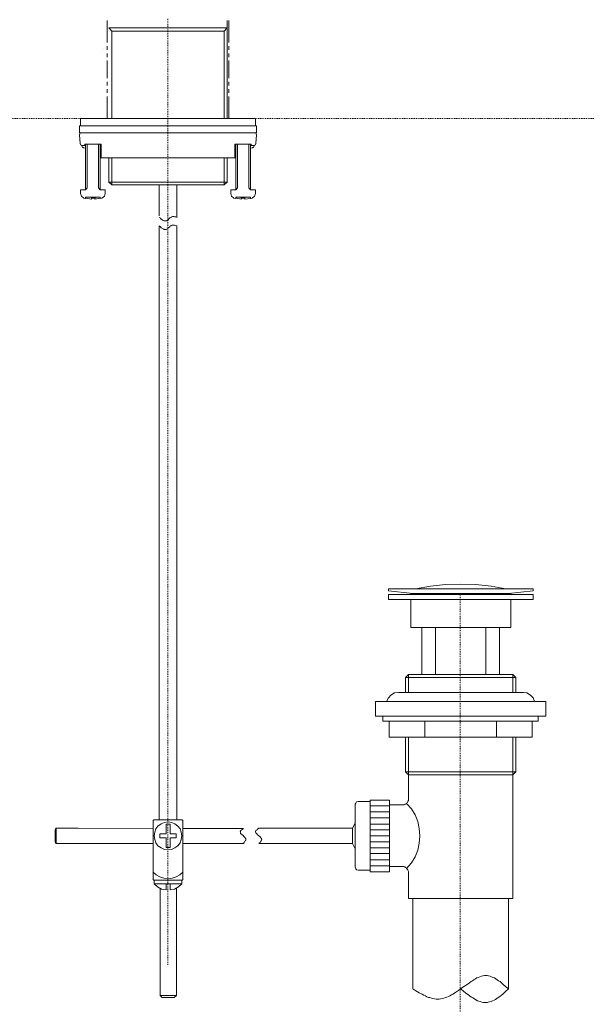
# Model space of a CAD drawing. Units: inches. Extents: x -904 to 701, y -518 to 634.
# Drawn here: x 117 to 347, y -281 to 120 of the extents above; entities that cross this region are included whole.
import ezdxf

# ---------------------------------------------------------------- set-up
doc = ezdxf.new("R2010")
doc.units = ezdxf.units.IN
doc.header["$MEASUREMENT"] = 0
for name, pattern in [('AI-Linetype-2', [0.705556, 0.352778, -0.352778]), ('AI-Linetype-3', [0.705556, 0.352778, -0.352778]), ('AI-Linetype-46', [0.705556, 0.352778, -0.352778])]:
    doc.linetypes.add(name, pattern=pattern)
doc.layers.add('图层 1', color=7, linetype='Continuous')

msp = doc.modelspace()

# ---------------------------------------------------------------- linework, layer by layer
at = {"layer": '图层 1', "color": 7, "lineweight": 9}
for points in [[(152.63, 110.49), (152.63, 119.48)], [(153.37, 116.4), (154.6, 115.16)], [(201.39, 116.4), (153.37, 116.4)], [(201.39, 116.4), (200.16, 115.16)], [(201.39, 79.58), (201.39, 119.48)], [(202.13, 110.49), (202.13, 119.48)], [(154.6, 115.16), (154.6, 79.58)], [(200.16, 115.16), (154.6, 115.16)], [(200.16, 115.16), (200.16, 79.58)], [(152.63, 107.54), (152.63, 109.02)], [(202.13, 107.54), (202.13, 109.02)], [(151.28, 107.64), (151.28, 107.64)], [(152.63, 104.58), (152.63, 106.06)], [(202.13, 104.58), (202.13, 106.06)], [(152.63, 95.97), (152.63, 103.22)], [(202.13, 95.97), (202.13, 103.22)], [(152.63, 93.01), (152.63, 94.49)], [(202.13, 93.01), (202.13, 94.49)], [(152.63, 90.05), (152.63, 91.53)], [(152.63, 88.58), (152.63, 79.58)], [(202.13, 90.05), (202.13, 91.53)], [(202.13, 88.58), (202.13, 79.58)], [(141.42, 76.62), (141.42, 73.68)], [(141.42, 76.62), (177.38, 76.62)], [(141.79, 79.58), (141.79, 76.62)], [(141.79, 79.58), (177.38, 79.58)], [(212.96, 79.58), (177.38, 79.58)], [(213.33, 76.62), (177.38, 76.62)], [(212.96, 79.58), (212.96, 76.62)], [(213.33, 76.62), (213.33, 73.68)], [(141.42, 73.68), (145.98, 73.68)], [(141.67, 69.37), (141.42, 72.94), (141.67, 73.55), (142.16, 73.68)], [(142.16, 73.68), (143.88, 73.68)], [(177.38, 73.68), (142.78, 73.68)], [(145.36, 73.68), (153.37, 73.68)], [(177.38, 73.68), (213.33, 73.68)], [(212.59, 73.68), (213.08, 73.55), (213.33, 72.94)], [(213.33, 72.94), (213.08, 69.37)], [(142.29, 68.63), (141.79, 68.87), (141.67, 69.37)], [(143.64, 67.52), (143.03, 67.64), (142.53, 68.01), (142.29, 68.63)], [(142.29, 68.63), (143.51, 68.63)], [(143.51, 69.11), (143.51, 68.63), (143.88, 68.63)], [(143.51, 69.11), (143.88, 69.11)], [(143.88, 50.53), (143.88, 69.11)], [(149.79, 69.11), (143.88, 69.11)], [(144.5, 69.11), (144.5, 51.39)], [(151.89, 50.53), (149.79, 50.53), (149.18, 51.39), (149.18, 69.11)], [(149.79, 69.11), (149.79, 50.53)], [(149.79, 69.11), (150.16, 69.11)], [(150.16, 63.57), (150.16, 69.11)], [(204.59, 69.11), (204.59, 63.57)], [(204.59, 69.11), (204.96, 69.11)], [(204.96, 50.53), (204.96, 69.11)], [(204.96, 69.11), (210.87, 69.11)], [(205.58, 51.39), (205.58, 69.11)], [(212.96, 49.04), (212.96, 50.53), (210.87, 50.53), (210.26, 51.39), (210.26, 69.11)], [(210.87, 69.11), (210.87, 50.53)], [(210.87, 69.11), (211.24, 69.11)], [(212.47, 68.63), (212.22, 68.01), (211.73, 67.64), (211.12, 67.52)], [(211.24, 68.63), (211.24, 69.11)], [(211.24, 68.63), (212.47, 68.63)], [(213.08, 69.37), (212.96, 68.87), (212.47, 68.63)], [(143.88, 67.52), (143.77, 67.52), (143.64, 67.52)], [(211.12, 67.52), (210.87, 67.52)], [(149.79, 63.83), (149.79, 63.7), (149.92, 63.7), (150.04, 63.57), (150.16, 63.57)], [(149.79, 63.57), (204.96, 63.57)], [(150.16, 63.57), (150.29, 63.57)], [(153.37, 63.57), (150.29, 63.57)], [(153.37, 63.57), (153.37, 53.6)], [(154.6, 63.57), (154.6, 52.61)], [(200.16, 63.57), (200.16, 52.61)], [(201.39, 53.6), (201.39, 63.57)], [(204.47, 63.57), (201.39, 63.57)], [(204.47, 63.57), (204.59, 63.57)], [(204.96, 63.83), (204.96, 63.7), (204.84, 63.7), (204.71, 63.57), (204.59, 63.57)], [(200.16, 52.61), (201.39, 53.6), (153.37, 53.6), (154.6, 52.61)], [(173.8, 40), (173.8, 52.61)], [(180.94, 39.32), (180.94, 52.61)], [(144.5, 51.39), (143.88, 50.53), (141.79, 50.53)], [(141.79, 50.53), (141.79, 49.04)], [(143.14, 47.2), (142.16, 47.94), (141.79, 49.04)], [(151.89, 49.04), (151.52, 47.94), (150.53, 47.2)], [(151.89, 49.04), (151.89, 50.53)], [(205.58, 51.39), (204.96, 50.53), (202.87, 50.53)], [(202.87, 50.53), (202.87, 49.04)], [(204.22, 47.2), (203.23, 47.94), (202.87, 49.04)], [(212.96, 49.04), (212.59, 47.94), (211.61, 47.2)], [(143.14, 47.2), (143.88, 46.95), (143.88, 47.57), (149.79, 47.57), (149.79, 46.95), (150.53, 47.2)], [(147.83, 47.08), (146.34, 47.08), (146.22, 46.71), (144.01, 47.08), (143.88, 46.95)], [(144.01, 47.57), (144.01, 47.08)], [(146.22, 47.57), (146.22, 46.71)], [(146.34, 47.57), (146.34, 47.08)], [(147.57, 47.57), (147.57, 46.71)], [(147.57, 46.71), (149.79, 47.08)], [(204.22, 47.2), (204.96, 46.95), (204.96, 47.57), (210.87, 47.57), (210.87, 46.95), (211.61, 47.2)], [(204.96, 46.95), (204.96, 47.08), (205.08, 47.08), (205.08, 47.57)], [(208.65, 47.08), (207.18, 47.08), (207.18, 46.71), (205.08, 47.08)], [(207.18, 46.71), (207.18, 47.57), (207.18, 47.08)], [(208.65, 46.71), (208.65, 47.57)], [(210.87, 46.95), (208.65, 46.71)], [(173.8, 39.32), (174.31, 38.95), (174.66, 38.57), (174.91, 38.46), (175.16, 38.22), (175.4, 38.09), (175.66, 37.96), (175.9, 37.96), (176.02, 37.85), (176.26, 37.85), (176.52, 37.85), (176.76, 37.96), (176.88, 37.96), (177.13, 38.22), (177.38, 38.34), (177.75, 38.71), (178.12, 39.08), (178.36, 39.2), (178.61, 39.32), (178.73, 39.44), (178.98, 39.57), (179.22, 39.69), (179.47, 39.69), (179.71, 39.69), (179.96, 39.57), (180.59, 39.57), (181.06, 39.32)], [(173.8, 35.87), (174.31, 35.5), (174.66, 35.01), (174.91, 34.89), (175.16, 34.77), (175.4, 34.64), (175.66, 34.51), (175.78, 34.4), (176.02, 34.4), (176.26, 34.4), (176.52, 34.4), (176.64, 34.4), (176.88, 34.51), (177.13, 34.64), (177.26, 34.89), (178.12, 35.5), (178.24, 35.75), (178.48, 35.87), (178.73, 36), (178.98, 36.12), (179.22, 36.12), (179.47, 36.12), (179.71, 36.12), (179.96, 36.12), (180.45, 36), (180.94, 35.87)], [(173.8, -3.78), (173.8, 35.87)], [(180.94, -3.78), (180.94, 35.87)], [(173.8, -205.83), (173.8, -3.78)], [(180.94, -3.78), (180.94, -205.83)], [(296.45, -111.89), (267.01, -111.89)], [(267.01, -112.62), (267.01, -111.89)], [(277.97, -111.89), (284.14, -110.77), (290.17, -110.03), (296.45, -109.91), (302.6, -110.03), (308.76, -110.77), (314.79, -111.89)], [(296.45, -111.89), (325.87, -111.89)], [(315.89, -113.73), (325.87, -112.62), (325.87, -111.89)], [(267.01, -112.62), (276.99, -113.73)], [(296.45, -114.22), (267.01, -114.22)], [(267.01, -114.22), (267.01, -116.19)], [(267.01, -116.19), (296.45, -116.19)], [(276.13, -113.73), (296.45, -113.73)], [(276.13, -113.73), (276.13, -114.22)], [(276.13, -116.19), (276.13, -127.52)], [(316.76, -113.73), (296.45, -113.73)], [(296.45, -114.22), (325.87, -114.22)], [(325.87, -116.19), (296.45, -116.19)], [(316.76, -116.19), (316.76, -127.52), (312.2, -127.52)], [(316.76, -114.22), (316.76, -113.73)], [(325.87, -116.19), (325.87, -114.22)], [(296.45, -127.52), (276.13, -127.52)], [(280.55, -146.72), (280.55, -127.52)], [(286.1, -146.72), (286.1, -127.52)], [(316.76, -127.52), (296.45, -127.52)], [(306.66, -146.72), (306.66, -127.52)], [(312.2, -146.72), (312.2, -127.52)], [(275.15, -146.72), (273.91, -147.96), (273.91, -154)], [(318.86, -147.96), (273.91, -147.96)], [(275.15, -146.72), (317.62, -146.72)], [(275.15, -154), (275.15, -146.72)], [(318.86, -154), (318.86, -147.96), (317.62, -146.72), (317.62, -154)], [(266.28, -157.69), (267.01, -156.21), (268, -155.1), (269.48, -154.24), (271.08, -154)], [(321.81, -154), (271.08, -154)], [(321.81, -154), (323.29, -154.24), (324.77, -155.1), (325.87, -156.21), (326.49, -157.69)], [(331.04, -157.69), (261.71, -157.69)], [(261.71, -157.69), (261.71, -163.73)], [(331.04, -157.69), (331.04, -163.73)], [(331.04, -163.73), (261.71, -163.73)], [(264.8, -165.69), (264.8, -163.73)], [(327.97, -165.69), (327.97, -163.73)], [(327.97, -165.69), (264.8, -165.69)], [(267.27, -172.22), (267.27, -165.69)], [(281.79, -172.22), (281.79, -165.69)], [(310.97, -165.69), (310.97, -172.22), (281.79, -172.22)], [(325.5, -172.22), (325.5, -165.69)], [(267.27, -172.22), (281.79, -172.22)], [(273.91, -186.26), (273.91, -172.22)], [(275.15, -187.49), (275.15, -172.22)], [(310.97, -172.22), (325.5, -172.22)], [(317.62, -172.22), (317.62, -187.49), (318.86, -186.26)], [(318.86, -186.26), (318.86, -172.22)], [(273.91, -186.26), (318.86, -186.26)], [(273.91, -186.26), (275.15, -187.49)], [(317.62, -187.49), (275.15, -187.49)], [(275.15, -197.46), (275.15, -187.49)], [(317.62, -237.84), (317.62, -187.49)], [(253.47, -199.54), (253.72, -199.06), (254.09, -198.57), (254.7, -198.45), (259.63, -198.45)], [(253.47, -225.16), (253.47, -199.54)], [(259.63, -227.01), (259.63, -197.83)], [(267.51, -197.83), (259.63, -197.83)], [(267.51, -200.17), (259.63, -200.17)], [(267.51, -197.83), (267.51, -227.01)], [(267.51, -199.8), (272.68, -199.8)], [(275.15, -197.46), (275.15, -197.7), (275.15, -197.96), (275.02, -198.08), (274.9, -198.32), (274.9, -198.57), (274.77, -198.82), (274.53, -198.94), (274.41, -199.19), (274.27, -199.31), (274.03, -199.43), (273.79, -199.54), (273.67, -199.68), (273.41, -199.8), (273.17, -199.8), (272.92, -199.8), (272.68, -199.8)], [(274.41, -199.19), (276.37, -201.4), (277.85, -203.87), (278.96, -206.57), (279.58, -209.4), (279.81, -212.36), (279.58, -215.32), (278.96, -218.15), (277.85, -220.86), (276.37, -223.31), (274.41, -225.67)], [(267.51, -202.64), (259.63, -202.64)], [(171.34, -206.08), (171.59, -205.83)], [(171.34, -206.08), (171.34, -230.21)], [(183.17, -205.83), (171.59, -205.83)], [(171.71, -212.36), (171.96, -210.88), (172.45, -209.52), (173.31, -208.41), (174.54, -207.43), (175.9, -206.94), (177.38, -206.69), (178.85, -206.94), (180.21, -207.43), (181.44, -208.41), (182.31, -209.52), (182.8, -210.88), (183.04, -212.36), (182.8, -213.84), (182.31, -215.19), (181.44, -216.42), (180.21, -217.29), (178.85, -217.9), (177.38, -218.02), (175.9, -217.9), (174.54, -217.29), (173.31, -216.42), (172.45, -215.19), (171.96, -213.84), (171.71, -212.36)], [(176.64, -211.62), (176.64, -207.57)], [(178.24, -211.62), (178.24, -207.57)], [(183.41, -206.08), (183.17, -205.83)], [(183.41, -230.21), (183.41, -206.08)], [(253.47, -207.19), (252.36, -209.28)], [(267.51, -205.09), (259.63, -205.09)], [(267.51, -207.57), (259.63, -207.57)], [(131.94, -209.28), (131.94, -215.43), (131.45, -214.82)], [(131.45, -209.9), (131.94, -209.28), (131.94, -212.36), (131.94, -215.43)], [(131.45, -209.9), (131.45, -214.82)], [(140.8, -209.28), (131.94, -209.28)], [(140.8, -209.28), (171.34, -209.4)], [(174.05, -211.62), (176.64, -211.62)], [(174.05, -211.63), (174.05, -213.22)], [(178.24, -211.62), (180.71, -211.62)], [(180.71, -211.62), (180.71, -213.22)], [(183.41, -209.4), (208.04, -209.4)], [(208.04, -215.43), (208.41, -215.06), (208.53, -214.82), (208.65, -214.57), (208.89, -214.46), (208.89, -214.2), (209.02, -214.08), (209.02, -213.84), (209.02, -213.58), (208.89, -213.46), (208.78, -213.22), (208.65, -213.1), (208.53, -212.85), (208.28, -212.6), (207.91, -212.23), (207.42, -211.86), (207.3, -211.74), (207.05, -211.5), (206.93, -211.37), (206.8, -211.13), (206.8, -211), (206.68, -210.76), (206.8, -210.63), (206.8, -210.52), (206.93, -210.27), (207.18, -210.14), (207.3, -209.9), (207.54, -209.78), (208.04, -209.4)], [(214.31, -215.43), (214.8, -215.06), (214.93, -214.82), (215.17, -214.57), (215.31, -214.46), (215.43, -214.2), (215.43, -213.96), (215.54, -213.84), (215.43, -213.58), (215.43, -213.46), (215.17, -213.22), (215.05, -212.97), (214.93, -212.85), (214.68, -212.6), (214.19, -212.23), (213.7, -211.86), (213.58, -211.62), (213.33, -211.5), (213.21, -211.25), (213.08, -211.13), (212.96, -210.88), (212.96, -210.63), (212.96, -210.52), (213.08, -210.27), (213.21, -210.14), (213.45, -210.02), (213.58, -209.78), (213.82, -209.65), (214.31, -209.28)], [(214.31, -209.28), (252.36, -209.28)], [(252.36, -209.28), (252.36, -215.43), (253.47, -217.65)], [(267.51, -209.9), (259.63, -209.9)], [(267.51, -212.36), (259.63, -212.36)], [(140.8, -215.43), (131.94, -215.43)], [(140.8, -215.43), (171.34, -215.43)], [(174.05, -213.22), (176.64, -213.22)], [(178.24, -217.17), (176.64, -217.17), (176.64, -213.22)], [(178.24, -213.22), (180.71, -213.22)], [(178.24, -213.22), (178.24, -217.17)], [(183.41, -215.43), (208.04, -215.43)], [(214.31, -215.43), (252.36, -215.43)], [(267.51, -214.82), (259.63, -214.82)], [(267.51, -217.29), (259.63, -217.29)], [(267.51, -219.62), (259.63, -219.62)], [(267.51, -222.09), (259.63, -222.09)], [(183.41, -227.14), (182.18, -228.24), (180.71, -229.1), (179.11, -229.59), (177.38, -229.84), (175.66, -229.59), (174.05, -229.1), (172.57, -228.24), (171.34, -227.14)], [(254.7, -226.4), (254.09, -226.15), (253.72, -225.78), (253.47, -225.16)], [(254.7, -226.4), (259.63, -226.4)], [(267.51, -224.55), (259.63, -224.55)], [(267.51, -227.01), (259.63, -227.01)], [(267.51, -224.92), (272.68, -224.92), (272.92, -224.92), (273.17, -224.92), (273.41, -225.04), (273.67, -225.04), (273.79, -225.16), (274.03, -225.28), (274.27, -225.41), (274.41, -225.67), (274.53, -225.78), (274.77, -226.02), (274.9, -226.15), (274.9, -226.4), (275.02, -226.63), (275.15, -226.89), (275.15, -227.14), (275.15, -227.26)], [(275.15, -237.84), (275.15, -227.26)], [(171.59, -230.46), (171.34, -230.21)], [(171.59, -230.46), (183.17, -230.46)], [(171.71, -230.46), (171.71, -231.94)], [(171.71, -231.94), (183.04, -231.94)], [(176.64, -234.4), (174.79, -234.03), (173.07, -233.16), (171.71, -231.94)], [(176.64, -231.94), (176.64, -234.4)], [(183.04, -231.94), (181.69, -233.16), (179.96, -234.03), (178.24, -234.4)], [(178.24, -231.94), (178.24, -234.4)], [(183.04, -230.46), (183.04, -231.94)], [(183.41, -230.21), (183.17, -230.46)], [(174.17, -233.78), (174.17, -277.37), (175.04, -278.23)], [(180.82, -233.66), (180.82, -277.37), (179.85, -278.23)], [(275.15, -237.84), (317.62, -237.84)], [(276.99, -274.66), (276.99, -237.84)], [(315.89, -274.66), (315.89, -237.84)], [(315.89, -274.66), (314.67, -273.68), (313.56, -272.68), (312.94, -272.2), (312.45, -271.71), (311.83, -271.33), (311.22, -270.97), (310.73, -270.6), (310.11, -270.23), (309.49, -269.98), (309, -269.73), (308.39, -269.49), (307.77, -269.37), (307.16, -269.24), (306.66, -269.24), (306.04, -269.24), (305.43, -269.37), (304.81, -269.49), (304.2, -269.73), (303.58, -269.98), (302.97, -270.23), (302.48, -270.6), (301.87, -270.85), (301.24, -271.33), (300.62, -271.71), (299.41, -272.57), (296.94, -274.29), (295.7, -275.16), (294.47, -276.01), (293.86, -276.38), (293.24, -276.75), (292.63, -277.12), (292.01, -277.49), (291.39, -277.74), (290.78, -277.99), (290.17, -278.23), (289.55, -278.48), (288.93, -278.6), (288.32, -278.73), (287.7, -278.85), (287.09, -278.85), (286.47, -278.85), (285.73, -278.73), (285.12, -278.6), (284.51, -278.48), (283.88, -278.23), (283.26, -278.11), (282.65, -277.86), (282.04, -277.49), (281.42, -277.25), (280.81, -276.87), (279.46, -276.27), (278.22, -275.52), (276.99, -274.66)], [(315.89, -274.66), (314.67, -275.77), (313.56, -276.75), (312.94, -277.25), (312.33, -277.74), (311.71, -278.11), (311.09, -278.6), (310.61, -278.96), (309.99, -279.22), (309.37, -279.59), (308.76, -279.84), (308.14, -279.96), (307.53, -280.08), (307.27, -280.2), (306.9, -280.2), (306.29, -280.2), (305.68, -280.2), (305.06, -280.08), (304.45, -279.84), (303.83, -279.71), (303.22, -279.46), (302.6, -279.1), (301.99, -278.73), (301.36, -278.35), (300.75, -277.99), (300.15, -277.61), (299.52, -277.12), (298.91, -276.64), (297.68, -275.77), (296.45, -274.66)], [(180.82, -277.37), (174.17, -277.37)], [(174.31, -277.37), (180.45, -277.37)], [(177.38, -277.37), (174.31, -277.37)], [(179.85, -278.23), (175.04, -278.23)], [(177.38, -277.37), (180.45, -277.37)]]:
    msp.add_lwpolyline(points, dxfattribs=at)
at = {"layer": '图层 1', "color": 7, "linetype": 'AI-Linetype-2', "lineweight": 5}
msp.add_lwpolyline([(177.32, 120.07), (177.32, -264.81)], dxfattribs=at)
at = {"layer": '图层 1', "color": 7, "linetype": 'AI-Linetype-46', "lineweight": 9}
msp.add_lwpolyline([(-113.34, 79.58), (587.08, 79.58)], dxfattribs=at)
at = {"layer": '图层 1', "color": 7, "linetype": 'AI-Linetype-3', "lineweight": 5}
msp.add_lwpolyline([(296.21, -313.82), (296.21, -113.89)], dxfattribs=at)
at = {"layer": '图层 1', "color": 7, "lineweight": 9}
for points in [[(200.16, 52.61), (200.16, 52.61), (154.6, 52.61), (154.6, 52.61), (154.6, 52.61), (200.16, 52.61), (200.16, 52.61)], [(176.64, -207.57), (176.64, -207.57), (178.24, -207.57), (178.24, -207.57), (178.24, -207.57), (176.64, -207.57), (176.64, -207.57)]]:
    msp.add_open_spline(points, degree=3, knots=[0, 0, 0, 0, 1, 1, 1, 2, 2, 2, 2], dxfattribs=at)

doc.saveas('drawing.dxf')
